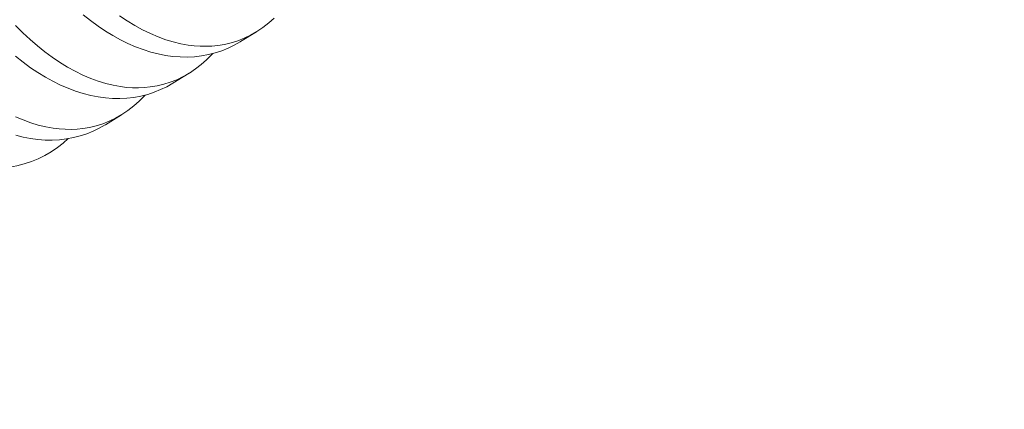
# Model space of a CAD drawing. Extents: x -55 to 92, y -58 to 38.
# Drawn here: x 83 to 84, y 23 to 23 of the extents above; entities that cross this region are included whole.
import ezdxf

# ---------------------------------------------------------------- set-up
doc = ezdxf.new("R2010")
doc.units = 0
doc.header["$LTSCALE"] = 0.5
doc.header["$MEASUREMENT"] = 0
doc.layers.get('0').update_dxf_attribs({"linetype": 'CONTINUOUS', "lineweight": 13})
doc.layers.get('DEFPOINTS').update_dxf_attribs({"linetype": 'CONTINUOUS'})
doc.layers.add('Text', color=7, linetype='CONTINUOUS', lineweight=15)
doc.styles.add('ROMAND', font='romand.shx', dxfattribs={"oblique": 15})
doc.dimstyles.new('ROMAND', dxfattribs={"dimscale": 6, "dimtxt": 0.125, "dimasz": 0.125, "dimexe": 0.0625, "dimexo": 0.0625, "dimgap": 0.0625, "dimtad": 0, "dimtih": 1, "dimtoh": 1, "dimdec": 3, "dimzin": 0, "dimdsep": 46, "dimlunit": 4, "dimtxsty": 'ROMAND', "dimcen": 0, "dimadec": 0, "dimazin": 0, "dimtfac": 1, "dimtdec": 3, "dimtofl": 0, "dimtmove": 0, "dimatfit": 3, "dimfxl": 0, "dimtolj": 1, "dimtzin": 0, "dimarcsym": 0})

# ---------------------------------------------------------------- blocks, each defined once
blk = doc.blocks.new('*D9')
at = {"layer": 'DEFPOINTS', "color": 0}
for p in [(83.7356, 23.8995), (83.7356, 22.38191)]:
    blk.add_point(p, dxfattribs=at)
at = {"layer": 'Text', "color": 0, "lineweight": -2}
for p, q in [((84.4856, 27.15952), (83.7356, 27.15952)), ((83.7356, 27.15952), (83.7356, 24.6495))]:
    blk.add_line(p, q, dxfattribs=at)
at = {"layer": 'Text', "color": 0}
blk.add_solid([(83.6106, 24.6495), (83.8606, 24.6495), (83.7356, 23.8995)], dxfattribs=at)
at = {"layer": 'Text', "color": 0, "insert": (89.10338, 27.15952), "char_height": 0.75, "attachment_point": 5, "style": 'ROMAND'}
blk.add_mtext('\\A1;(4) \\A1;{\\H0.7x;\\S1/4;}"-20x 1"\\PS.S. BUTTON\\PHEAD SOCKET\\PCAP SCREW', dxfattribs=at)

msp = doc.modelspace()

# ---------------------------------------------------------------- linework, layer by layer
at = {"color": 8}
for p, q in [((83.38937, 23.28398), (83.38192, 23.2794)), ((83.35819, 23.2648), (83.35074, 23.26022)), ((83.32701, 23.24563), (83.31956, 23.24105))]:
    msp.add_line(p, q, dxfattribs=at)
at = {"color": 8, "flags": 128}
for points in [[(83.38192, 23.2794), (83.38186, 23.27936), (83.37908, 23.27778), (83.37622, 23.27639), (83.37329, 23.27521), (83.3703, 23.27422), (83.36715, 23.27341), (83.36394, 23.27282), (83.36068, 23.27244), (83.35737, 23.27227), (83.35407, 23.27232), (83.35074, 23.27257), (83.34737, 23.27303), (83.34399, 23.27369), (83.34049, 23.27459), (83.33698, 23.27569), (83.33347, 23.27701), (83.32996, 23.27853), (83.32648, 23.28024), (83.32302, 23.28215), (83.31958, 23.28425), (83.31617, 23.28654), (83.31269, 23.28908), (83.30926, 23.29182)], [(83.32614, 23.29138), (83.3296, 23.28904), (83.33317, 23.28684), (83.33677, 23.28486), (83.34037, 23.2831), (83.34397, 23.28156), (83.34744, 23.2803), (83.3509, 23.27924), (83.35434, 23.27841), (83.35776, 23.27779), (83.36055, 23.27745), (83.36333, 23.27727), (83.36608, 23.27723), (83.3688, 23.27735), (83.37148, 23.27762), (83.37462, 23.27814), (83.3777, 23.27888), (83.38073, 23.27983), (83.38368, 23.281), (83.38665, 23.28243), (83.38953, 23.28408), (83.39233, 23.28596), (83.39504, 23.28805), (83.3975, 23.29022)], [(83.27803, 23.28684), (83.28137, 23.28351), (83.28476, 23.28036), (83.28812, 23.27746), (83.29153, 23.27474), (83.29496, 23.2722), (83.29842, 23.26987), (83.30199, 23.26767), (83.30559, 23.26569), (83.30919, 23.26393), (83.31279, 23.26239), (83.31626, 23.26112), (83.31972, 23.26007), (83.32316, 23.25924), (83.32658, 23.25862), (83.32937, 23.25828), (83.33215, 23.25809), (83.3349, 23.25806), (83.33762, 23.25817), (83.3403, 23.25845), (83.34344, 23.25897), (83.34652, 23.2597), (83.34955, 23.26066), (83.3525, 23.26183), (83.35547, 23.26325), (83.35836, 23.26491), (83.36116, 23.26678), (83.36386, 23.26888), (83.36632, 23.27105), (83.36869, 23.27342), (83.36914, 23.27392)], [(83.35074, 23.26023), (83.35068, 23.26018), (83.3479, 23.2586), (83.34505, 23.25722), (83.34212, 23.25603), (83.33912, 23.25505), (83.33597, 23.25424), (83.33276, 23.25365), (83.3295, 23.25327), (83.32619, 23.2531), (83.32289, 23.25315), (83.31956, 23.2534), (83.3162, 23.25386), (83.31281, 23.25452), (83.30932, 23.25541), (83.30581, 23.25652), (83.30229, 23.25784), (83.29878, 23.25936), (83.29531, 23.26107), (83.29185, 23.26298), (83.2884, 23.26508), (83.28499, 23.26736), (83.28152, 23.26991), (83.27808, 23.27265)], [(83.27801, 23.24475), (83.28161, 23.24322), (83.28508, 23.24195), (83.28854, 23.2409), (83.29198, 23.24006), (83.2954, 23.23945), (83.29819, 23.23911), (83.30097, 23.23892), (83.30372, 23.23889), (83.30644, 23.239), (83.30912, 23.23927), (83.31226, 23.23979), (83.31534, 23.24053), (83.31837, 23.24149), (83.32132, 23.24265), (83.32429, 23.24408), (83.32718, 23.24573), (83.32998, 23.24761), (83.33268, 23.2497), (83.33514, 23.25188), (83.33751, 23.25424), (83.33796, 23.25475)], [(83.31956, 23.24105), (83.3195, 23.24101), (83.31672, 23.23943), (83.31387, 23.23805), (83.31094, 23.23686), (83.30794, 23.23587), (83.30479, 23.23507), (83.30158, 23.23447), (83.29832, 23.23409), (83.29501, 23.23393), (83.29171, 23.23397), (83.28838, 23.23423), (83.28502, 23.23469), (83.28163, 23.23535), (83.27814, 23.23624)], [(83.3024, 23.23462), (83.30007, 23.23258), (83.29737, 23.23051), (83.2945, 23.22858), (83.29154, 23.22686), (83.28849, 23.22535), (83.28536, 23.22406), (83.28206, 23.22297), (83.27869, 23.2221), (83.27525, 23.22147), (83.27175, 23.22107), (83.26882, 23.22092), (83.26585, 23.22092), (83.26285, 23.22109), (83.25983, 23.22141), (83.25678, 23.22189)]]:
    msp.add_lwpolyline(points, dxfattribs=at)

# ---------------------------------------------------------------- dimensions: what is measured, and where the dimension line sits
at = {"layer": 'Text'}
dim = msp.add_diameter_dim_2p(p1=(83.7356, 22.38191), p2=(83.7356, 23.8995), text='(4) \\A1;{\\H0.7x;\\S1/4;}"-20x 1"\\PS.S. BUTTON\\PHEAD SOCKET\\PCAP SCREW', dimstyle='ROMAND', dxfattribs=at)
dim.commit()
dim.dimension.update_dxf_attribs({"geometry": '*D9', "text_midpoint": (89.10338, 27.15952), "dimtype": 163})

doc.saveas('drawing.dxf')
